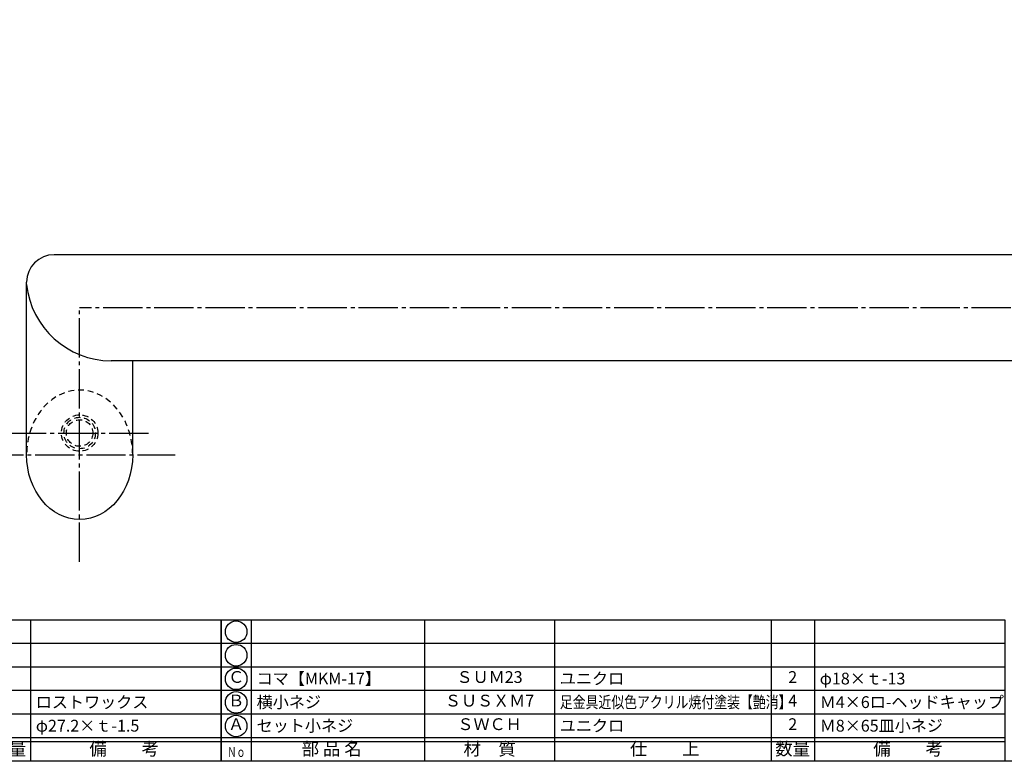
# Model space of a CAD drawing. Units: inches. Extents: x -165 to 642, y 70 to 630.
# Drawn here: x 12 to 263, y 70 to 259 of the extents above; entities that cross this region are included whole.
import ezdxf
from ezdxf.enums import TextEntityAlignment as Align

# ---------------------------------------------------------------- set-up
doc = ezdxf.new("R2010")
doc.units = ezdxf.units.IN
doc.header["$MEASUREMENT"] = 0
doc.linetypes.add('CENS', pattern=[13, 10, -1, 1, -1])
doc.linetypes.add('HIDS', pattern=[2.5, 1.5, -1])
for name, color, linetype in [('02-実線-1', 7, 'Continuous'), ('04-破線-1', 5, 'HIDS'), ('06-中心線', 1, 'CENS'), ('11-ﾈｼﾞ関連', 7, 'Continuous'), ('図枠', 7, 'Continuous'), ('図枠-文字', 4, 'Continuous'), ('図枠-細線', 251, 'Continuous'), ('図枠-部品名称', 253, 'Continuous')]:
    doc.layers.add(name, color=color, linetype=linetype)
doc.styles.add('STD', font='TXT.shx', dxfattribs={"bigfont": 'bigfont.shx'})

# ---------------------------------------------------------------- blocks, each defined once
blk = doc.blocks.new('A$C337F4ABC')
for p, q in [((7.2, 36.81), (7.2, 0.81)), ((51.29, 36.81), (51.29, 0.81)), ((84.36, 36.81), (84.36, 0.81)), ((139.47, 36.81), (139.47, 0.81)), ((150.49, 36.81), (150.49, 0.81)), ((198.99, 6.81), (-0.51, 6.81))]:
    blk.add_line(p, q)
for centre in [(3.34, 33.81), (3.34, 27.81), (3.34, 21.81), (3.34, 15.81), (3.34, 9.81)]:
    blk.add_circle(centre, 2.75)
at = {"layer": '図枠'}
blk.add_lwpolyline([(-0.51, 36.81), (198.99, 36.81), (198.99, 0.81), (-0.51, 0.81)], close=True, dxfattribs=at)
at = {"layer": '図枠-細線'}
for p, q in [((198.99, 30.81), (-0.51, 30.81)), ((198.99, 24.81), (-0.51, 24.81)), ((198.99, 18.81), (-0.51, 18.81)), ((198.99, 12.81), (-0.51, 12.81)), ((198.99, 5.81), (-0.51, 5.81))]:
    blk.add_line(p, q, dxfattribs=at)
at = {"layer": '図枠-文字', "style": 'STD'}
for s, p in [('部 品 名', (27.66, 3.56)), ('材\u3000質', (67.85, 3.56)), ('仕\u3000\u3000上', (112.41, 3.56)), ('数量', (144.96, 3.56)), ('備\u3000\u3000考', (174.35, 3.56))]:
    blk.add_text(s, height=3.25, dxfattribs=at).set_placement(p, align=Align.MIDDLE)
at = {"layer": '図枠-文字', "color": 4, "style": 'STD', "width": 0.950181}
blk.add_text('Ｎｏ', height=2.5, dxfattribs=at).set_placement((1.12, 1.93), (5.71, 1.93), align=Align.FIT)

msp = doc.modelspace()

# ---------------------------------------------------------------- linework, layer by layer
at = {"layer": '02-実線-1'}
for p, q in [((608.979, 198.936), (20.979, 198.936)), ((13.979, 148.043), (13.979, 191.936)), ((594.487, 171.936), (35.471, 171.936)), ((40.979, 148.043), (40.979, 171.936))]:
    msp.add_line(p, q, dxfattribs=at)
for centre, radius, start, end in [((20.979, 191.936), 7, 90, 180), ((35.471, 193.536), 21.6, 185.74102, 270)]:
    msp.add_arc(centre, radius, start, end, dxfattribs=at)
at = {"layer": '02-実線-1', "extrusion": (0, 0, -1)}
msp.add_ellipse((27.479, 147.975), major_axis=(0, -16.48), ratio=0.819152, start_param=4.712389, end_param=7.8539816, dxfattribs=at)
at = {"layer": '04-破線-1'}
msp.add_ellipse((27.479, 147.975), major_axis=(0, 16.48), ratio=0.819152, start_param=4.712389, end_param=7.8539816, dxfattribs=at)
at = {"layer": '06-中心線', "color": 1, "linetype": 'CENS'}
msp.add_line((602.479, 185.436), (27.479, 185.436), dxfattribs=at)
at = {"layer": '06-中心線'}
for p, q in [((27.479, 120.762), (27.479, 185.436)), ((8.979, 153.523), (45.979, 153.523)), ((3.179, 147.975), (51.779, 147.975))]:
    msp.add_line(p, q, dxfattribs=at)
at = {"layer": '11-ﾈｼﾞ関連', "color": 5, "linetype": 'HIDS'}
for radius in [4.625, 4, 3.375]:
    msp.add_circle((27.479, 153.523), radius, dxfattribs=at)
at = {"layer": '図枠'}
msp.add_lwpolyline([(-165.049, 629.936), (641.951, 629.936), (641.951, 69.936), (-165.049, 69.936)], close=True, dxfattribs=at)

# ---------------------------------------------------------------- block references
for p in [(-135.535, 69.127), (63.965, 69.127)]:
    msp.add_blockref('A$C337F4ABC', p, dxfattribs=at)

# ---------------------------------------------------------------- texts
at = {"layer": '図枠-部品名称', "style": 'STD'}
for s, p in [('Ｃ', (67.317, 91.024)), ('ＳＵＭ23', (131.795, 91.003)), ('2', (208.949, 91.003)), ('Ｂ', (67.317, 85.024)), ('ＳＵＳＸＭ7', (131.795, 85.003)), ('4', (208.949, 85.003)), ('Ａ', (67.317, 79.024)), ('ＳＷＣＨ', (131.795, 79.003)), ('2', (208.949, 79.003))]:
    msp.add_text(s, height=3, dxfattribs=at).set_placement(p, align=Align.MIDDLE)
for s, p in [('コマ【MKM-17】', (72.526, 91.003)), ('ユニクロ', (149.681, 91.003)), ('φ18×ｔ-13', (215.814, 91.003)), ('ロストワックス', (16.314, 85.003)), ('横小ネジ', (72.526, 85.003)), ('Ｍ4×6ロ-ヘッドキャップ', (215.814, 85.003)), ('φ27.2×ｔ-1.5', (16.314, 79.003)), ('セット小ネジ', (72.526, 79.003)), ('ユニクロ', (149.681, 79.003)), ('Ｍ8×65皿小ネジ', (215.814, 79.003))]:
    msp.add_text(s, height=3, dxfattribs=at).set_placement(p, align=Align.MIDDLE_LEFT)
at = {"layer": '図枠-部品名称', "style": 'STD', "width": 0.8}
msp.add_text('足金具近似色アクリル焼付塗装【艶消】', height=3, dxfattribs=at).set_placement((149.681, 85.003), align=Align.MIDDLE_LEFT)

doc.saveas('drawing.dxf')
